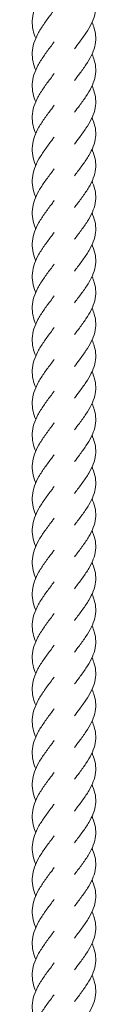
# Model space of a CAD drawing. Units: millimetres. Extents: x -11229 to -5325, y -6981 to 25145.
# Drawn here: x -8285 to -8264, y 5994 to 6304 of the extents above; entities that cross this region are included whole.
import ezdxf

# ---------------------------------------------------------------- set-up
doc = ezdxf.new("R2010")
doc.units = ezdxf.units.MM
doc.header["$MEASUREMENT"] = 0

msp = doc.modelspace()

# ---------------------------------------------------------------- linework, layer by layer
at = {"color": 250, "linetype": 'Continuous', "lineweight": 0}
for points, knots in [([(-8283.37, 6297.82), (-8283.73, 6298.68), (-8284.02, 6299.54), (-8284.42, 6301.38), (-8284.51, 6302.36), (-8284.41, 6304.33), (-8284.23, 6305.32), (-8283.63, 6307.28), (-8283.2, 6308.27), (-8282.16, 6310.23), (-8281.54, 6311.21), (-8280.21, 6313.15), (-8279.49, 6314.12), (-8278.35, 6315.63), (-8277.95, 6316.16), (-8277.54, 6316.7)], [630.338156, 630.338156, 630.338156, 630.338156, 633.513313, 633.513313, 637.149632, 637.149632, 640.792995, 640.792995, 644.434826, 644.434826, 648.067213, 648.067213, 651.686652, 651.686652, 653.707203, 653.707203, 653.707203, 653.707203]), ([(-8265.66, 6312.82), (-8265.37, 6312.18), (-8265.12, 6311.54), (-8264.66, 6309.95), (-8264.5, 6309), (-8264.46, 6307.1), (-8264.57, 6306.14), (-8265.05, 6304.25), (-8265.42, 6303.29), (-8266.36, 6301.39), (-8266.93, 6300.43), (-8268.21, 6298.52), (-8268.91, 6297.55), (-8270.15, 6295.9), (-8270.67, 6295.22), (-8271.18, 6294.53)], [600.940864, 600.940864, 600.940864, 600.940864, 603.360573, 603.360573, 606.984845, 606.984845, 610.598577, 610.598577, 614.211344, 614.211344, 617.833199, 617.833199, 621.469145, 621.469145, 624.037585, 624.037585, 624.037585, 624.037585]), ([(-8283.37, 6287.82), (-8283.73, 6288.68), (-8284.02, 6289.54), (-8284.42, 6291.38), (-8284.51, 6292.37), (-8284.41, 6294.33), (-8284.23, 6295.32), (-8283.63, 6297.29), (-8283.2, 6298.27), (-8282.16, 6300.23), (-8281.54, 6301.21), (-8280.21, 6303.15), (-8279.49, 6304.13), (-8278.35, 6305.63), (-8277.95, 6306.17), (-8277.54, 6306.71)], [617.793422, 617.793422, 617.793422, 617.793422, 620.968579, 620.968579, 624.604899, 624.604899, 628.248262, 628.248262, 631.890093, 631.890093, 635.52248, 635.52248, 639.141918, 639.141918, 641.162469, 641.162469, 641.162469, 641.162469]), ([(-8265.66, 6302.82), (-8265.37, 6302.18), (-8265.12, 6301.54), (-8264.66, 6299.96), (-8264.5, 6299), (-8264.46, 6297.1), (-8264.57, 6296.15), (-8265.05, 6294.25), (-8265.42, 6293.3), (-8266.36, 6291.39), (-8266.93, 6290.43), (-8268.21, 6288.52), (-8268.91, 6287.55), (-8270.15, 6285.9), (-8270.67, 6285.22), (-8271.18, 6284.53)], [613.425376, 613.425376, 613.425376, 613.425376, 615.845085, 615.845085, 619.469356, 619.469356, 623.083089, 623.083089, 626.695855, 626.695855, 630.317711, 630.317711, 633.953656, 633.953656, 636.522097, 636.522097, 636.522097, 636.522097]), ([(-8283.37, 6277.83), (-8283.73, 6278.68), (-8284.02, 6279.54), (-8284.42, 6281.38), (-8284.51, 6282.37), (-8284.41, 6284.33), (-8284.23, 6285.32), (-8283.63, 6287.29), (-8283.2, 6288.28), (-8282.16, 6290.23), (-8281.54, 6291.21), (-8280.21, 6293.16), (-8279.49, 6294.13), (-8278.35, 6295.63), (-8277.95, 6296.17), (-8277.54, 6296.71)], [605.272068, 605.272068, 605.272068, 605.272068, 608.447225, 608.447225, 612.083544, 612.083544, 615.726907, 615.726907, 619.368738, 619.368738, 623.001125, 623.001125, 626.620564, 626.620564, 628.641115, 628.641115, 628.641115, 628.641115]), ([(-8265.66, 6292.82), (-8265.37, 6292.19), (-8265.12, 6291.55), (-8264.66, 6289.96), (-8264.5, 6289), (-8264.46, 6287.1), (-8264.57, 6286.15), (-8265.05, 6284.25), (-8265.42, 6283.3), (-8266.36, 6281.4), (-8266.93, 6280.44), (-8268.21, 6278.52), (-8268.91, 6277.55), (-8270.15, 6275.91), (-8270.67, 6275.22), (-8271.18, 6274.54)], [625.874194, 625.874194, 625.874194, 625.874194, 628.293902, 628.293902, 631.918174, 631.918174, 635.531906, 635.531906, 639.144673, 639.144673, 642.766528, 642.766528, 646.402474, 646.402474, 648.970914, 648.970914, 648.970914, 648.970914]), ([(-8283.37, 6267.83), (-8283.73, 6268.69), (-8284.02, 6269.55), (-8284.42, 6271.39), (-8284.51, 6272.37), (-8284.41, 6274.34), (-8284.23, 6275.33), (-8283.63, 6277.29), (-8283.2, 6278.28), (-8282.16, 6280.24), (-8281.54, 6281.22), (-8280.21, 6283.16), (-8279.49, 6284.13), (-8278.35, 6285.64), (-8277.95, 6286.17), (-8277.54, 6286.71)], [592.751047, 592.751047, 592.751047, 592.751047, 595.926061, 595.926061, 599.56238, 599.56238, 603.205744, 603.205744, 606.847575, 606.847575, 610.479962, 610.479962, 614.0994, 614.0994, 616.119951, 616.119951, 616.119951, 616.119951]), ([(-8265.66, 6282.83), (-8265.37, 6282.19), (-8265.12, 6281.55), (-8264.66, 6279.96), (-8264.5, 6279.01), (-8264.46, 6277.11), (-8264.57, 6276.15), (-8265.05, 6274.26), (-8265.42, 6273.3), (-8266.36, 6271.4), (-8266.93, 6270.44), (-8268.21, 6268.53), (-8268.91, 6267.56), (-8270.15, 6265.91), (-8270.67, 6265.22), (-8271.18, 6264.54)], [638.367943, 638.367943, 638.367943, 638.367943, 640.787651, 640.787651, 644.411923, 644.411923, 648.025655, 648.025655, 651.638422, 651.638422, 655.260277, 655.260277, 658.896223, 658.896223, 661.464663, 661.464663, 661.464663, 661.464663]), ([(-8283.37, 6257.83), (-8283.39, 6257.9), (-8283.42, 6257.96), (-8283.85, 6259.01), (-8284.15, 6259.99), (-8284.48, 6261.95), (-8284.52, 6262.94), (-8284.32, 6264.9), (-8284.09, 6265.89), (-8283.39, 6267.86), (-8282.92, 6268.84), (-8281.82, 6270.8), (-8281.17, 6271.78), (-8279.8, 6273.72), (-8279.07, 6274.69), (-8278.08, 6276.01), (-8277.81, 6276.36), (-8277.54, 6276.72)], [580.201363, 580.201363, 580.201363, 580.201363, 580.443004, 580.443004, 584.069494, 584.069494, 587.707712, 587.707712, 591.351482, 591.351482, 594.992034, 594.992034, 598.622042, 598.622042, 602.239132, 602.239132, 603.572093, 603.572093, 603.572093, 603.572093]), ([(-8265.66, 6272.83), (-8265.59, 6272.67), (-8265.52, 6272.51), (-8265.05, 6271.4), (-8264.76, 6270.44), (-8264.46, 6268.54), (-8264.43, 6267.58), (-8264.66, 6265.69), (-8264.9, 6264.73), (-8265.62, 6262.84), (-8266.1, 6261.88), (-8267.23, 6259.97), (-8267.88, 6259.01), (-8269.26, 6257.08), (-8270, 6256.11), (-8270.88, 6254.94), (-8271.03, 6254.74), (-8271.18, 6254.54)], [650.825145, 650.825145, 650.825145, 650.825145, 651.42604, 651.42604, 655.057488, 655.057488, 658.675568, 658.675568, 662.287446, 662.287446, 665.903702, 665.903702, 669.532432, 669.532432, 673.174895, 673.174895, 673.924969, 673.924969, 673.924969, 673.924969]), ([(-8283.37, 6247.84), (-8283.39, 6247.9), (-8283.42, 6247.97), (-8283.85, 6249.01), (-8284.15, 6249.99), (-8284.48, 6251.95), (-8284.52, 6252.94), (-8284.32, 6254.91), (-8284.09, 6255.9), (-8283.39, 6257.86), (-8282.92, 6258.85), (-8281.82, 6260.8), (-8281.17, 6261.78), (-8279.8, 6263.72), (-8279.07, 6264.69), (-8278.08, 6266.01), (-8277.81, 6266.36), (-8277.54, 6266.72)], [567.696802, 567.696802, 567.696802, 567.696802, 567.938444, 567.938444, 571.564933, 571.564933, 575.203151, 575.203151, 578.846922, 578.846922, 582.487473, 582.487473, 586.117481, 586.117481, 589.734571, 589.734571, 591.067532, 591.067532, 591.067532, 591.067532]), ([(-8265.66, 6262.83), (-8265.59, 6262.67), (-8265.52, 6262.52), (-8265.05, 6261.4), (-8264.76, 6260.45), (-8264.46, 6258.54), (-8264.43, 6257.59), (-8264.66, 6255.69), (-8264.9, 6254.74), (-8265.62, 6252.84), (-8266.1, 6251.88), (-8267.23, 6249.97), (-8267.88, 6249.01), (-8269.26, 6247.09), (-8270, 6246.11), (-8270.88, 6244.94), (-8271.03, 6244.74), (-8271.18, 6244.54)], [663.294908, 663.294908, 663.294908, 663.294908, 663.896027, 663.896027, 667.527475, 667.527475, 671.145555, 671.145555, 674.757433, 674.757433, 678.373689, 678.373689, 682.002419, 682.002419, 685.644881, 685.644881, 686.394955, 686.394955, 686.394955, 686.394955]), ([(-8283.37, 6237.84), (-8283.39, 6237.91), (-8283.42, 6237.97), (-8283.85, 6239.01), (-8284.15, 6240), (-8284.48, 6241.96), (-8284.52, 6242.95), (-8284.32, 6244.91), (-8284.09, 6245.9), (-8283.39, 6247.86), (-8282.92, 6248.85), (-8281.82, 6250.8), (-8281.17, 6251.78), (-8279.8, 6253.72), (-8279.07, 6254.7), (-8278.08, 6256.01), (-8277.81, 6256.37), (-8277.54, 6256.72)], [555.152069, 555.152069, 555.152069, 555.152069, 555.39371, 555.39371, 559.020199, 559.020199, 562.658417, 562.658417, 566.302188, 566.302188, 569.942739, 569.942739, 573.572747, 573.572747, 577.189838, 577.189838, 578.522799, 578.522799, 578.522799, 578.522799]), ([(-8265.66, 6252.84), (-8265.59, 6252.68), (-8265.52, 6252.52), (-8265.05, 6251.41), (-8264.76, 6250.45), (-8264.46, 6248.55), (-8264.43, 6247.59), (-8264.66, 6245.69), (-8264.9, 6244.74), (-8265.62, 6242.84), (-8266.1, 6241.89), (-8267.23, 6239.98), (-8267.88, 6239.01), (-8269.26, 6237.09), (-8270, 6236.12), (-8270.88, 6234.95), (-8271.03, 6234.75), (-8271.18, 6234.55)], [675.77942, 675.77942, 675.77942, 675.77942, 676.380539, 676.380539, 680.011986, 680.011986, 683.630067, 683.630067, 687.241944, 687.241944, 690.858201, 690.858201, 694.48693, 694.48693, 698.129393, 698.129393, 698.879467, 698.879467, 698.879467, 698.879467]), ([(-8283.37, 6227.84), (-8283.39, 6227.91), (-8283.42, 6227.97), (-8283.85, 6229.02), (-8284.15, 6230), (-8284.48, 6231.96), (-8284.52, 6232.95), (-8284.32, 6234.91), (-8284.09, 6235.9), (-8283.39, 6237.87), (-8282.92, 6238.85), (-8281.82, 6240.81), (-8281.17, 6241.79), (-8279.8, 6243.73), (-8279.07, 6244.7), (-8278.08, 6246.01), (-8277.81, 6246.37), (-8277.54, 6246.72)], [542.630714, 542.630714, 542.630714, 542.630714, 542.872356, 542.872356, 546.498845, 546.498845, 550.137063, 550.137063, 553.780834, 553.780834, 557.421385, 557.421385, 561.051393, 561.051393, 564.668483, 564.668483, 566.001444, 566.001444, 566.001444, 566.001444]), ([(-8265.66, 6242.84), (-8265.59, 6242.68), (-8265.52, 6242.52), (-8265.05, 6241.41), (-8264.76, 6240.45), (-8264.46, 6238.55), (-8264.43, 6237.59), (-8264.66, 6235.7), (-8264.9, 6234.74), (-8265.62, 6232.84), (-8266.1, 6231.89), (-8267.23, 6229.98), (-8267.88, 6229.02), (-8269.26, 6227.09), (-8270, 6226.12), (-8270.88, 6224.95), (-8271.03, 6224.75), (-8271.18, 6224.55)], [688.228237, 688.228237, 688.228237, 688.228237, 688.829356, 688.829356, 692.460804, 692.460804, 696.078884, 696.078884, 699.690762, 699.690762, 703.307018, 703.307018, 706.935748, 706.935748, 710.57821, 710.57821, 711.328284, 711.328284, 711.328284, 711.328284]), ([(-8283.37, 6217.85), (-8283.39, 6217.91), (-8283.42, 6217.98), (-8283.85, 6219.02), (-8284.15, 6220), (-8284.48, 6221.96), (-8284.52, 6222.95), (-8284.32, 6224.92), (-8284.09, 6225.91), (-8283.39, 6227.87), (-8282.92, 6228.86), (-8281.82, 6230.81), (-8281.17, 6231.79), (-8279.8, 6233.73), (-8279.07, 6234.7), (-8278.08, 6236.02), (-8277.81, 6236.37), (-8277.54, 6236.73)], [530.109407, 530.109407, 530.109407, 530.109407, 530.351192, 530.351192, 533.977681, 533.977681, 537.615899, 537.615899, 541.25967, 541.25967, 544.900221, 544.900221, 548.530229, 548.530229, 552.147319, 552.147319, 553.48028, 553.48028, 553.48028, 553.48028]), ([(-8265.66, 6232.84), (-8265.59, 6232.68), (-8265.52, 6232.53), (-8265.05, 6231.41), (-8264.76, 6230.45), (-8264.46, 6228.55), (-8264.43, 6227.6), (-8264.66, 6225.7), (-8264.9, 6224.75), (-8265.62, 6222.85), (-8266.1, 6221.89), (-8267.23, 6219.98), (-8267.88, 6219.02), (-8269.26, 6217.1), (-8270, 6216.12), (-8270.88, 6214.95), (-8271.03, 6214.75), (-8271.18, 6214.55)], [700.721986, 700.721986, 700.721986, 700.721986, 701.323105, 701.323105, 704.954553, 704.954553, 708.572633, 708.572633, 712.184511, 712.184511, 715.800767, 715.800767, 719.429497, 719.429497, 723.07196, 723.07196, 723.822034, 723.822034, 723.822034, 723.822034]), ([(-8283.37, 6207.85), (-8283.73, 6208.71), (-8284.02, 6209.57), (-8284.42, 6211.4), (-8284.51, 6212.39), (-8284.41, 6214.36), (-8284.23, 6215.35), (-8283.63, 6217.31), (-8283.2, 6218.3), (-8282.16, 6220.25), (-8281.54, 6221.24), (-8280.21, 6223.18), (-8279.49, 6224.15), (-8278.35, 6225.65), (-8277.95, 6226.19), (-8277.54, 6226.73)], [517.563065, 517.563065, 517.563065, 517.563065, 520.738222, 520.738222, 524.374541, 524.374541, 528.017905, 528.017905, 531.659735, 531.659735, 535.292123, 535.292123, 538.911561, 538.911561, 540.932113, 540.932113, 540.932113, 540.932113]), ([(-8265.66, 6222.84), (-8265.37, 6222.21), (-8265.12, 6221.57), (-8264.66, 6219.98), (-8264.5, 6219.03), (-8264.46, 6217.13), (-8264.57, 6216.17), (-8265.05, 6214.28), (-8265.42, 6213.32), (-8266.36, 6211.42), (-8266.93, 6210.46), (-8268.21, 6208.54), (-8268.91, 6207.58), (-8270.15, 6205.93), (-8270.67, 6205.24), (-8271.18, 6204.56)], [713.183377, 713.183377, 713.183377, 713.183377, 715.603309, 715.603309, 719.22758, 719.22758, 722.841312, 722.841312, 726.454079, 726.454079, 730.075935, 730.075935, 733.71188, 733.71188, 736.28032, 736.28032, 736.28032, 736.28032]), ([(-8283.37, 6197.85), (-8283.73, 6198.71), (-8284.02, 6199.57), (-8284.42, 6201.41), (-8284.51, 6202.39), (-8284.41, 6204.36), (-8284.23, 6205.35), (-8283.63, 6207.31), (-8283.2, 6208.3), (-8282.16, 6210.26), (-8281.54, 6211.24), (-8280.21, 6213.18), (-8279.49, 6214.16), (-8278.35, 6215.66), (-8277.95, 6216.2), (-8277.54, 6216.73)], [505.058504, 505.058504, 505.058504, 505.058504, 508.233662, 508.233662, 511.869981, 511.869981, 515.513344, 515.513344, 519.155175, 519.155175, 522.787562, 522.787562, 526.407, 526.407, 528.427552, 528.427552, 528.427552, 528.427552]), ([(-8265.66, 6212.85), (-8265.37, 6212.21), (-8265.12, 6211.57), (-8264.66, 6209.99), (-8264.5, 6209.03), (-8264.46, 6207.13), (-8264.57, 6206.18), (-8265.05, 6204.28), (-8265.42, 6203.32), (-8266.36, 6201.42), (-8266.93, 6200.46), (-8268.21, 6198.55), (-8268.91, 6197.58), (-8270.15, 6195.93), (-8270.67, 6195.25), (-8271.18, 6194.56)], [725.653586, 725.653586, 725.653586, 725.653586, 728.073295, 728.073295, 731.697567, 731.697567, 735.311299, 735.311299, 738.924066, 738.924066, 742.545921, 742.545921, 746.181867, 746.181867, 748.750307, 748.750307, 748.750307, 748.750307]), ([(-8283.37, 6187.86), (-8283.73, 6188.71), (-8284.02, 6189.57), (-8284.42, 6191.41), (-8284.51, 6192.4), (-8284.41, 6194.36), (-8284.23, 6195.35), (-8283.63, 6197.32), (-8283.2, 6198.3), (-8282.16, 6200.26), (-8281.54, 6201.24), (-8280.21, 6203.19), (-8279.49, 6204.16), (-8278.35, 6205.66), (-8277.95, 6206.2), (-8277.54, 6206.74)], [492.513771, 492.513771, 492.513771, 492.513771, 495.688927, 495.688927, 499.325247, 499.325247, 502.96861, 502.96861, 506.610441, 506.610441, 510.242828, 510.242828, 513.862266, 513.862266, 515.882818, 515.882818, 515.882818, 515.882818]), ([(-8265.66, 6202.85), (-8265.37, 6202.21), (-8265.12, 6201.58), (-8264.66, 6199.99), (-8264.5, 6199.03), (-8264.46, 6197.13), (-8264.57, 6196.18), (-8265.05, 6194.28), (-8265.42, 6193.33), (-8266.36, 6191.43), (-8266.93, 6190.47), (-8268.21, 6188.55), (-8268.91, 6187.58), (-8270.15, 6185.94), (-8270.67, 6185.25), (-8271.18, 6184.56)], [738.138098, 738.138098, 738.138098, 738.138098, 740.557807, 740.557807, 744.182078, 744.182078, 747.795811, 747.795811, 751.408577, 751.408577, 755.030433, 755.030433, 758.666378, 758.666378, 761.234819, 761.234819, 761.234819, 761.234819]), ([(-8283.37, 6177.86), (-8283.73, 6178.72), (-8284.02, 6179.58), (-8284.42, 6181.41), (-8284.51, 6182.4), (-8284.41, 6184.37), (-8284.23, 6185.36), (-8283.63, 6187.32), (-8283.2, 6188.31), (-8282.16, 6190.26), (-8281.54, 6191.25), (-8280.21, 6193.19), (-8279.49, 6194.16), (-8278.35, 6195.66), (-8277.95, 6196.2), (-8277.54, 6196.74)], [479.992416, 479.992416, 479.992416, 479.992416, 483.167573, 483.167573, 486.803893, 486.803893, 490.447256, 490.447256, 494.089087, 494.089087, 497.721474, 497.721474, 501.340912, 501.340912, 503.361464, 503.361464, 503.361464, 503.361464]), ([(-8265.66, 6192.85), (-8265.37, 6192.22), (-8265.12, 6191.58), (-8264.66, 6189.99), (-8264.5, 6189.03), (-8264.46, 6187.14), (-8264.57, 6186.18), (-8265.05, 6184.29), (-8265.42, 6183.33), (-8266.36, 6181.43), (-8266.93, 6180.47), (-8268.21, 6178.55), (-8268.91, 6177.59), (-8270.15, 6175.94), (-8270.67, 6175.25), (-8271.18, 6174.57)], [750.586916, 750.586916, 750.586916, 750.586916, 753.006624, 753.006624, 756.630896, 756.630896, 760.244628, 760.244628, 763.857395, 763.857395, 767.47925, 767.47925, 771.115196, 771.115196, 773.683636, 773.683636, 773.683636, 773.683636]), ([(-8283.37, 6167.86), (-8283.73, 6168.72), (-8284.02, 6169.58), (-8284.42, 6171.42), (-8284.51, 6172.4), (-8284.41, 6174.37), (-8284.23, 6175.36), (-8283.63, 6177.32), (-8283.2, 6178.31), (-8282.16, 6180.27), (-8281.54, 6181.25), (-8280.21, 6183.19), (-8279.49, 6184.16), (-8278.35, 6185.67), (-8277.95, 6186.21), (-8277.54, 6186.74)], [467.471396, 467.471396, 467.471396, 467.471396, 470.646409, 470.646409, 474.282728, 474.282728, 477.926092, 477.926092, 481.567923, 481.567923, 485.20031, 485.20031, 488.819748, 488.819748, 490.8403, 490.8403, 490.8403, 490.8403]), ([(-8265.66, 6182.86), (-8265.37, 6182.22), (-8265.12, 6181.58), (-8264.66, 6179.99), (-8264.5, 6179.04), (-8264.46, 6177.14), (-8264.57, 6176.19), (-8265.05, 6174.29), (-8265.42, 6173.33), (-8266.36, 6171.43), (-8266.93, 6170.47), (-8268.21, 6168.56), (-8268.91, 6167.59), (-8270.15, 6165.94), (-8270.67, 6165.26), (-8271.18, 6164.57)], [763.080665, 763.080665, 763.080665, 763.080665, 765.500373, 765.500373, 769.124645, 769.124645, 772.738377, 772.738377, 776.351144, 776.351144, 779.972999, 779.972999, 783.608945, 783.608945, 786.177385, 786.177385, 786.177385, 786.177385]), ([(-8283.37, 6157.86), (-8283.39, 6157.93), (-8283.42, 6158), (-8283.85, 6159.04), (-8284.15, 6160.02), (-8284.48, 6161.98), (-8284.52, 6162.97), (-8284.32, 6164.94), (-8284.09, 6165.92), (-8283.39, 6167.89), (-8282.92, 6168.87), (-8281.82, 6170.83), (-8281.17, 6171.81), (-8279.8, 6173.75), (-8279.07, 6174.72), (-8278.08, 6176.04), (-8277.81, 6176.39), (-8277.54, 6176.75)], [454.921712, 454.921712, 454.921712, 454.921712, 455.163353, 455.163353, 458.789843, 458.789843, 462.42806, 462.42806, 466.071831, 466.071831, 469.712383, 469.712383, 473.342391, 473.342391, 476.959481, 476.959481, 478.292442, 478.292442, 478.292442, 478.292442]), ([(-8265.66, 6172.86), (-8265.59, 6172.7), (-8265.52, 6172.54), (-8265.05, 6171.43), (-8264.76, 6170.47), (-8264.46, 6168.57), (-8264.43, 6167.62), (-8264.66, 6165.72), (-8264.9, 6164.77), (-8265.62, 6162.87), (-8266.1, 6161.91), (-8267.23, 6160), (-8267.88, 6159.04), (-8269.26, 6157.11), (-8270, 6156.14), (-8270.88, 6154.97), (-8271.03, 6154.77), (-8271.18, 6154.57)], [775.537867, 775.537867, 775.537867, 775.537867, 776.138762, 776.138762, 779.77021, 779.77021, 783.38829, 783.38829, 787.000168, 787.000168, 790.616424, 790.616424, 794.245154, 794.245154, 797.887617, 797.887617, 798.637691, 798.637691, 798.637691, 798.637691]), ([(-8283.37, 6147.87), (-8283.39, 6147.93), (-8283.42, 6148), (-8283.85, 6149.04), (-8284.15, 6150.02), (-8284.48, 6151.98), (-8284.52, 6152.97), (-8284.32, 6154.94), (-8284.09, 6155.93), (-8283.39, 6157.89), (-8282.92, 6158.88), (-8281.82, 6160.83), (-8281.17, 6161.81), (-8279.8, 6163.75), (-8279.07, 6164.72), (-8278.08, 6166.04), (-8277.81, 6166.39), (-8277.54, 6166.75)], [442.417151, 442.417151, 442.417151, 442.417151, 442.658792, 442.658792, 446.285281, 446.285281, 449.923499, 449.923499, 453.56727, 453.56727, 457.207822, 457.207822, 460.83783, 460.83783, 464.45492, 464.45492, 465.787881, 465.787881, 465.787881, 465.787881]), ([(-8265.66, 6162.86), (-8265.59, 6162.71), (-8265.52, 6162.55), (-8265.05, 6161.44), (-8264.76, 6160.48), (-8264.46, 6158.57), (-8264.43, 6157.62), (-8264.66, 6155.72), (-8264.9, 6154.77), (-8265.62, 6152.87), (-8266.1, 6151.91), (-8267.23, 6150), (-8267.88, 6149.04), (-8269.26, 6147.12), (-8270, 6146.15), (-8270.88, 6144.98), (-8271.03, 6144.78), (-8271.18, 6144.58)], [788.00763, 788.00763, 788.00763, 788.00763, 788.608749, 788.608749, 792.240197, 792.240197, 795.858277, 795.858277, 799.470155, 799.470155, 803.086411, 803.086411, 806.715141, 806.715141, 810.357603, 810.357603, 811.107677, 811.107677, 811.107677, 811.107677]), ([(-8283.37, 6137.87), (-8283.39, 6137.94), (-8283.42, 6138), (-8283.85, 6139.04), (-8284.15, 6140.03), (-8284.48, 6141.99), (-8284.52, 6142.98), (-8284.32, 6144.94), (-8284.09, 6145.93), (-8283.39, 6147.89), (-8282.92, 6148.88), (-8281.82, 6150.84), (-8281.17, 6151.82), (-8279.8, 6153.76), (-8279.07, 6154.73), (-8278.08, 6156.04), (-8277.81, 6156.4), (-8277.54, 6156.75)], [429.872417, 429.872417, 429.872417, 429.872417, 430.114059, 430.114059, 433.740548, 433.740548, 437.378766, 437.378766, 441.022537, 441.022537, 444.663088, 444.663088, 448.293096, 448.293096, 451.910187, 451.910187, 453.243147, 453.243147, 453.243147, 453.243147]), ([(-8265.66, 6152.87), (-8265.59, 6152.71), (-8265.52, 6152.55), (-8265.05, 6151.44), (-8264.76, 6150.48), (-8264.46, 6148.58), (-8264.43, 6147.62), (-8264.66, 6145.73), (-8264.9, 6144.77), (-8265.62, 6142.87), (-8266.1, 6141.92), (-8267.23, 6140.01), (-8267.88, 6139.04), (-8269.26, 6137.12), (-8270, 6136.15), (-8270.88, 6134.98), (-8271.03, 6134.78), (-8271.18, 6134.58)], [800.492142, 800.492142, 800.492142, 800.492142, 801.093261, 801.093261, 804.724708, 804.724708, 808.342789, 808.342789, 811.954666, 811.954666, 815.570923, 815.570923, 819.199652, 819.199652, 822.842115, 822.842115, 823.592189, 823.592189, 823.592189, 823.592189]), ([(-8283.37, 6127.87), (-8283.39, 6127.94), (-8283.42, 6128), (-8283.85, 6129.05), (-8284.15, 6130.03), (-8284.48, 6131.99), (-8284.52, 6132.98), (-8284.32, 6134.94), (-8284.09, 6135.93), (-8283.39, 6137.9), (-8282.92, 6138.88), (-8281.82, 6140.84), (-8281.17, 6141.82), (-8279.8, 6143.76), (-8279.07, 6144.73), (-8278.08, 6146.05), (-8277.81, 6146.4), (-8277.54, 6146.76)], [417.351063, 417.351063, 417.351063, 417.351063, 417.592704, 417.592704, 421.219193, 421.219193, 424.857411, 424.857411, 428.501182, 428.501182, 432.141734, 432.141734, 435.771742, 435.771742, 439.388832, 439.388832, 440.721793, 440.721793, 440.721793, 440.721793]), ([(-8265.66, 6142.87), (-8265.59, 6142.71), (-8265.52, 6142.55), (-8265.05, 6141.44), (-8264.76, 6140.48), (-8264.46, 6138.58), (-8264.43, 6137.63), (-8264.66, 6135.73), (-8264.9, 6134.77), (-8265.62, 6132.88), (-8266.1, 6131.92), (-8267.23, 6130.01), (-8267.88, 6129.05), (-8269.26, 6127.12), (-8270, 6126.15), (-8270.88, 6124.98), (-8271.03, 6124.78), (-8271.18, 6124.58)], [812.940959, 812.940959, 812.940959, 812.940959, 813.542078, 813.542078, 817.173526, 817.173526, 820.791606, 820.791606, 824.403484, 824.403484, 828.01974, 828.01974, 831.64847, 831.64847, 835.290932, 835.290932, 836.041006, 836.041006, 836.041006, 836.041006]), ([(-8283.37, 6117.88), (-8283.39, 6117.94), (-8283.42, 6118.01), (-8283.85, 6119.05), (-8284.15, 6120.03), (-8284.48, 6121.99), (-8284.52, 6122.98), (-8284.32, 6124.95), (-8284.09, 6125.94), (-8283.39, 6127.9), (-8282.92, 6128.89), (-8281.82, 6130.84), (-8281.17, 6131.82), (-8279.8, 6133.76), (-8279.07, 6134.73), (-8278.08, 6136.05), (-8277.81, 6136.4), (-8277.54, 6136.76)], [404.829756, 404.829756, 404.829756, 404.829756, 405.071541, 405.071541, 408.69803, 408.69803, 412.336248, 412.336248, 415.980019, 415.980019, 419.62057, 419.62057, 423.250578, 423.250578, 426.867668, 426.867668, 428.200629, 428.200629, 428.200629, 428.200629]), ([(-8265.66, 6132.87), (-8265.59, 6132.71), (-8265.52, 6132.56), (-8265.05, 6131.44), (-8264.76, 6130.49), (-8264.46, 6128.58), (-8264.43, 6127.63), (-8264.66, 6125.73), (-8264.9, 6124.78), (-8265.62, 6122.88), (-8266.1, 6121.92), (-8267.23, 6120.01), (-8267.88, 6119.05), (-8269.26, 6117.13), (-8270, 6116.15), (-8270.88, 6114.99), (-8271.03, 6114.78), (-8271.18, 6114.58)], [825.434708, 825.434708, 825.434708, 825.434708, 826.035827, 826.035827, 829.667275, 829.667275, 833.285355, 833.285355, 836.897233, 836.897233, 840.513489, 840.513489, 844.142219, 844.142219, 847.784682, 847.784682, 848.534755, 848.534755, 848.534755, 848.534755]), ([(-8283.37, 6107.88), (-8283.73, 6108.74), (-8284.02, 6109.6), (-8284.42, 6111.44), (-8284.51, 6112.42), (-8284.41, 6114.39), (-8284.23, 6115.38), (-8283.63, 6117.34), (-8283.2, 6118.33), (-8282.16, 6120.29), (-8281.54, 6121.27), (-8280.21, 6123.21), (-8279.49, 6124.18), (-8278.35, 6125.69), (-8277.95, 6126.22), (-8277.54, 6126.76)], [392.283414, 392.283414, 392.283414, 392.283414, 395.458595, 395.458595, 399.094915, 399.094915, 402.738278, 402.738278, 406.380109, 406.380109, 410.012496, 410.012496, 413.631934, 413.631934, 415.652461, 415.652461, 415.652461, 415.652461]), ([(-8265.66, 6122.88), (-8265.37, 6122.24), (-8265.12, 6121.6), (-8264.66, 6120.01), (-8264.5, 6119.06), (-8264.46, 6117.16), (-8264.57, 6116.2), (-8265.05, 6114.31), (-8265.42, 6113.35), (-8266.36, 6111.45), (-8266.93, 6110.49), (-8268.21, 6108.57), (-8268.91, 6107.61), (-8270.15, 6105.96), (-8270.67, 6105.27), (-8271.18, 6104.59)], [837.896099, 837.896099, 837.896099, 837.896099, 840.316031, 840.316031, 843.940302, 843.940302, 847.554034, 847.554034, 851.166801, 851.166801, 854.788657, 854.788657, 858.424602, 858.424602, 860.993042, 860.993042, 860.993042, 860.993042]), ([(-8283.37, 6097.88), (-8283.73, 6098.74), (-8284.02, 6099.6), (-8284.42, 6101.44), (-8284.51, 6102.43), (-8284.41, 6104.39), (-8284.23, 6105.38), (-8283.63, 6107.34), (-8283.2, 6108.33), (-8282.16, 6110.29), (-8281.54, 6111.27), (-8280.21, 6113.21), (-8279.49, 6114.19), (-8278.35, 6115.69), (-8277.95, 6116.23), (-8277.54, 6116.76)], [379.778853, 379.778853, 379.778853, 379.778853, 382.954009, 382.954009, 386.590328, 386.590328, 390.233691, 390.233691, 393.875522, 393.875522, 397.507909, 397.507909, 401.127348, 401.127348, 403.1479, 403.1479, 403.1479, 403.1479]), ([(-8265.66, 6112.88), (-8265.37, 6112.24), (-8265.12, 6111.6), (-8264.66, 6110.02), (-8264.5, 6109.06), (-8264.46, 6107.16), (-8264.57, 6106.21), (-8265.05, 6104.31), (-8265.42, 6103.36), (-8266.36, 6101.45), (-8266.93, 6100.49), (-8268.21, 6098.58), (-8268.91, 6097.61), (-8270.15, 6095.96), (-8270.67, 6095.28), (-8271.18, 6094.59)], [850.366308, 850.366308, 850.366308, 850.366308, 852.786017, 852.786017, 856.410289, 856.410289, 860.024021, 860.024021, 863.636788, 863.636788, 867.258643, 867.258643, 870.894589, 870.894589, 873.463029, 873.463029, 873.463029, 873.463029]), ([(-8283.37, 6087.89), (-8283.73, 6088.74), (-8284.02, 6089.6), (-8284.42, 6091.44), (-8284.51, 6092.43), (-8284.41, 6094.39), (-8284.23, 6095.38), (-8283.63, 6097.35), (-8283.2, 6098.34), (-8282.16, 6100.29), (-8281.54, 6101.27), (-8280.21, 6103.22), (-8279.49, 6104.19), (-8278.35, 6105.69), (-8277.95, 6106.23), (-8277.54, 6106.77)], [367.23412, 367.23412, 367.23412, 367.23412, 370.409307, 370.409307, 374.045627, 374.045627, 377.68899, 377.68899, 381.330821, 381.330821, 384.963208, 384.963208, 388.582646, 388.582646, 390.603167, 390.603167, 390.603167, 390.603167]), ([(-8265.66, 6102.88), (-8265.37, 6102.24), (-8265.12, 6101.61), (-8264.66, 6100.02), (-8264.5, 6099.06), (-8264.46, 6097.16), (-8264.57, 6096.21), (-8265.05, 6094.31), (-8265.42, 6093.36), (-8266.36, 6091.46), (-8266.93, 6090.5), (-8268.21, 6088.58), (-8268.91, 6087.61), (-8270.15, 6085.97), (-8270.67, 6085.28), (-8271.18, 6084.59)], [862.85082, 862.85082, 862.85082, 862.85082, 865.270529, 865.270529, 868.8948, 868.8948, 872.508533, 872.508533, 876.121299, 876.121299, 879.743155, 879.743155, 883.3791, 883.3791, 885.947541, 885.947541, 885.947541, 885.947541]), ([(-8283.37, 6077.89), (-8283.73, 6078.75), (-8284.02, 6079.61), (-8284.42, 6081.44), (-8284.51, 6082.43), (-8284.41, 6084.4), (-8284.23, 6085.39), (-8283.63, 6087.35), (-8283.2, 6088.34), (-8282.16, 6090.3), (-8281.54, 6091.28), (-8280.21, 6093.22), (-8279.49, 6094.19), (-8278.35, 6095.69), (-8277.95, 6096.23), (-8277.54, 6096.77)], [354.712765, 354.712765, 354.712765, 354.712765, 357.887925, 357.887925, 361.524244, 361.524244, 365.167607, 365.167607, 368.809438, 368.809438, 372.441825, 372.441825, 376.061263, 376.061263, 378.081812, 378.081812, 378.081812, 378.081812]), ([(-8265.66, 6092.89), (-8265.37, 6092.25), (-8265.12, 6091.61), (-8264.66, 6090.02), (-8264.5, 6089.07), (-8264.46, 6087.17), (-8264.57, 6086.21), (-8265.05, 6084.32), (-8265.42, 6083.36), (-8266.36, 6081.46), (-8266.93, 6080.5), (-8268.21, 6078.58), (-8268.91, 6077.62), (-8270.15, 6075.97), (-8270.67, 6075.28), (-8271.18, 6074.6)], [875.299638, 875.299638, 875.299638, 875.299638, 877.719346, 877.719346, 881.343618, 881.343618, 884.95735, 884.95735, 888.570117, 888.570117, 892.191972, 892.191972, 895.827918, 895.827918, 898.396358, 898.396358, 898.396358, 898.396358]), ([(-8283.37, 6067.89), (-8283.73, 6068.75), (-8284.02, 6069.61), (-8284.42, 6071.45), (-8284.51, 6072.44), (-8284.41, 6074.4), (-8284.23, 6075.39), (-8283.63, 6077.35), (-8283.2, 6078.34), (-8282.16, 6080.3), (-8281.54, 6081.28), (-8280.21, 6083.22), (-8279.49, 6084.2), (-8278.35, 6085.7), (-8277.95, 6086.24), (-8277.54, 6086.77)], [342.191745, 342.191745, 342.191745, 342.191745, 345.366797, 345.366797, 349.003116, 349.003116, 352.64648, 352.64648, 356.28831, 356.28831, 359.920697, 359.920697, 363.540135, 363.540135, 365.560649, 365.560649, 365.560649, 365.560649]), ([(-8265.66, 6082.89), (-8265.37, 6082.25), (-8265.12, 6081.61), (-8264.66, 6080.03), (-8264.5, 6079.07), (-8264.46, 6077.17), (-8264.57, 6076.22), (-8265.05, 6074.32), (-8265.42, 6073.37), (-8266.36, 6071.46), (-8266.93, 6070.5), (-8268.21, 6068.59), (-8268.91, 6067.62), (-8270.15, 6065.97), (-8270.67, 6065.29), (-8271.18, 6064.6)], [887.793387, 887.793387, 887.793387, 887.793387, 890.213095, 890.213095, 893.837367, 893.837367, 897.451099, 897.451099, 901.063866, 901.063866, 904.685721, 904.685721, 908.321667, 908.321667, 910.890107, 910.890107, 910.890107, 910.890107]), ([(-8283.37, 6057.9), (-8283.39, 6057.96), (-8283.42, 6058.03), (-8283.85, 6059.07), (-8284.15, 6060.05), (-8284.48, 6062.01), (-8284.52, 6063), (-8284.32, 6064.97), (-8284.09, 6065.96), (-8283.39, 6067.92), (-8282.92, 6068.91), (-8281.82, 6070.86), (-8281.17, 6071.84), (-8279.8, 6073.78), (-8279.07, 6074.75), (-8278.08, 6076.07), (-8277.81, 6076.42), (-8277.54, 6076.78)], [329.64206, 329.64206, 329.64206, 329.64206, 329.883694, 329.883694, 333.510183, 333.510183, 337.148401, 337.148401, 340.792172, 340.792172, 344.432723, 344.432723, 348.062731, 348.062731, 351.679822, 351.679822, 353.01279, 353.01279, 353.01279, 353.01279]), ([(-8265.66, 6072.89), (-8265.59, 6072.73), (-8265.52, 6072.58), (-8265.05, 6071.46), (-8264.76, 6070.5), (-8264.46, 6068.6), (-8264.43, 6067.65), (-8264.66, 6065.75), (-8264.9, 6064.8), (-8265.62, 6062.9), (-8266.1, 6061.94), (-8267.23, 6060.03), (-8267.88, 6059.07), (-8269.26, 6057.15), (-8270, 6056.17), (-8270.88, 6055), (-8271.03, 6054.8), (-8271.18, 6054.6)], [900.250589, 900.250589, 900.250589, 900.250589, 900.851484, 900.851484, 904.482932, 904.482932, 908.101012, 908.101012, 911.71289, 911.71289, 915.329146, 915.329146, 918.957876, 918.957876, 922.600339, 922.600339, 923.350413, 923.350413, 923.350413, 923.350413]), ([(-8283.37, 6047.9), (-8283.39, 6047.96), (-8283.42, 6048.03), (-8283.85, 6049.07), (-8284.15, 6050.06), (-8284.48, 6052.02), (-8284.52, 6053), (-8284.32, 6054.97), (-8284.09, 6055.96), (-8283.39, 6057.92), (-8282.92, 6058.91), (-8281.82, 6060.86), (-8281.17, 6061.84), (-8279.8, 6063.78), (-8279.07, 6064.75), (-8278.08, 6066.07), (-8277.81, 6066.43), (-8277.54, 6066.78)], [317.137499, 317.137499, 317.137499, 317.137499, 317.379142, 317.379142, 321.005631, 321.005631, 324.643849, 324.643849, 328.28762, 328.28762, 331.928171, 331.928171, 335.558179, 335.558179, 339.175269, 339.175269, 340.508229, 340.508229, 340.508229, 340.508229]), ([(-8265.66, 6062.89), (-8265.59, 6062.74), (-8265.52, 6062.58), (-8265.05, 6061.47), (-8264.76, 6060.51), (-8264.46, 6058.61), (-8264.43, 6057.65), (-8264.66, 6055.75), (-8264.9, 6054.8), (-8265.62, 6052.9), (-8266.1, 6051.94), (-8267.23, 6050.04), (-8267.88, 6049.07), (-8269.26, 6047.15), (-8270, 6046.18), (-8270.88, 6045.01), (-8271.03, 6044.81), (-8271.18, 6044.61)], [912.720352, 912.720352, 912.720352, 912.720352, 913.321471, 913.321471, 916.952919, 916.952919, 920.570999, 920.570999, 924.182877, 924.182877, 927.799133, 927.799133, 931.427863, 931.427863, 935.070325, 935.070325, 935.820399, 935.820399, 935.820399, 935.820399]), ([(-8283.37, 6037.9), (-8283.39, 6037.97), (-8283.42, 6038.03), (-8283.85, 6039.07), (-8284.15, 6040.06), (-8284.48, 6042.02), (-8284.52, 6043.01), (-8284.32, 6044.97), (-8284.09, 6045.96), (-8283.39, 6047.93), (-8282.92, 6048.91), (-8281.82, 6050.87), (-8281.17, 6051.85), (-8279.8, 6053.79), (-8279.07, 6054.76), (-8278.08, 6056.07), (-8277.81, 6056.43), (-8277.54, 6056.78)], [304.592766, 304.592766, 304.592766, 304.592766, 304.834398, 304.834398, 308.460887, 308.460887, 312.099105, 312.099105, 315.742876, 315.742876, 319.383427, 319.383427, 323.013435, 323.013435, 326.630525, 326.630525, 327.963496, 327.963496, 327.963496, 327.963496]), ([(-8265.66, 6052.9), (-8265.59, 6052.74), (-8265.52, 6052.58), (-8265.05, 6051.47), (-8264.76, 6050.51), (-8264.46, 6048.61), (-8264.43, 6047.65), (-8264.66, 6045.76), (-8264.9, 6044.8), (-8265.62, 6042.9), (-8266.1, 6041.95), (-8267.23, 6040.04), (-8267.88, 6039.08), (-8269.26, 6037.15), (-8270, 6036.18), (-8270.88, 6035.01), (-8271.03, 6034.81), (-8271.18, 6034.61)], [925.204864, 925.204864, 925.204864, 925.204864, 925.805983, 925.805983, 929.43743, 929.43743, 933.055511, 933.055511, 936.667388, 936.667388, 940.283645, 940.283645, 943.912374, 943.912374, 947.554837, 947.554837, 948.304911, 948.304911, 948.304911, 948.304911]), ([(-8283.37, 6027.91), (-8283.39, 6027.97), (-8283.42, 6028.04), (-8283.85, 6029.08), (-8284.15, 6030.06), (-8284.48, 6032.02), (-8284.52, 6033.01), (-8284.32, 6034.98), (-8284.09, 6035.96), (-8283.39, 6037.93), (-8282.92, 6038.92), (-8281.82, 6040.87), (-8281.17, 6041.85), (-8279.8, 6043.79), (-8279.07, 6044.76), (-8278.08, 6046.08), (-8277.81, 6046.43), (-8277.54, 6046.79)], [292.071411, 292.071411, 292.071411, 292.071411, 292.313052, 292.313052, 295.939541, 295.939541, 299.577759, 299.577759, 303.22153, 303.22153, 306.862082, 306.862082, 310.492089, 310.492089, 314.10918, 314.10918, 315.442141, 315.442141, 315.442141, 315.442141]), ([(-8265.66, 6042.9), (-8265.59, 6042.74), (-8265.52, 6042.58), (-8265.05, 6041.47), (-8264.76, 6040.51), (-8264.46, 6038.61), (-8264.43, 6037.66), (-8264.66, 6035.76), (-8264.9, 6034.81), (-8265.62, 6032.91), (-8266.1, 6031.95), (-8267.23, 6030.04), (-8267.88, 6029.08), (-8269.26, 6027.16), (-8270, 6026.18), (-8270.88, 6025.01), (-8271.03, 6024.81), (-8271.18, 6024.61)], [937.653681, 937.653681, 937.653681, 937.653681, 938.2548, 938.2548, 941.886248, 941.886248, 945.504328, 945.504328, 949.116206, 949.116206, 952.732462, 952.732462, 956.361192, 956.361192, 960.003654, 960.003654, 960.753728, 960.753728, 960.753728, 960.753728]), ([(-8283.37, 6017.91), (-8283.39, 6017.97), (-8283.42, 6018.04), (-8283.85, 6019.08), (-8284.15, 6020.06), (-8284.48, 6022.03), (-8284.52, 6023.01), (-8284.32, 6024.98), (-8284.09, 6025.97), (-8283.39, 6027.93), (-8282.92, 6028.92), (-8281.82, 6030.87), (-8281.17, 6031.85), (-8279.8, 6033.79), (-8279.07, 6034.76), (-8278.08, 6036.08), (-8277.81, 6036.44), (-8277.54, 6036.79)], [279.550105, 279.550105, 279.550105, 279.550105, 279.791877, 279.791877, 283.418366, 283.418366, 287.056584, 287.056584, 290.700355, 290.700355, 294.340906, 294.340906, 297.970914, 297.970914, 301.588004, 301.588004, 302.920978, 302.920978, 302.920978, 302.920978]), ([(-8265.66, 6032.9), (-8265.59, 6032.75), (-8265.52, 6032.59), (-8265.05, 6031.48), (-8264.76, 6030.52), (-8264.46, 6028.61), (-8264.43, 6027.66), (-8264.66, 6025.76), (-8264.9, 6024.81), (-8265.62, 6022.91), (-8266.1, 6021.95), (-8267.23, 6020.05), (-8267.88, 6019.08), (-8269.26, 6017.16), (-8270, 6016.19), (-8270.88, 6015.02), (-8271.03, 6014.82), (-8271.18, 6014.62)], [950.14743, 950.14743, 950.14743, 950.14743, 950.748549, 950.748549, 954.379997, 954.379997, 957.998077, 957.998077, 961.609955, 961.609955, 965.226211, 965.226211, 968.854941, 968.854941, 972.497404, 972.497404, 973.247477, 973.247477, 973.247477, 973.247477]), ([(-8283.37, 6007.91), (-8283.73, 6008.77), (-8284.02, 6009.63), (-8284.42, 6011.47), (-8284.51, 6012.45), (-8284.41, 6014.42), (-8284.23, 6015.41), (-8283.63, 6017.37), (-8283.2, 6018.36), (-8282.16, 6020.32), (-8281.54, 6021.3), (-8280.21, 6023.24), (-8279.49, 6024.21), (-8278.36, 6025.72), (-8277.95, 6026.25), (-8277.54, 6026.79)], [267.003763, 267.003763, 267.003763, 267.003763, 270.177841, 270.177841, 273.814157, 273.814157, 277.45752, 277.45752, 281.099352, 281.099352, 284.731743, 284.731743, 288.351185, 288.351185, 290.372809, 290.372809, 290.372809, 290.372809]), ([(-8265.66, 6022.91), (-8265.37, 6022.27), (-8265.12, 6021.63), (-8264.66, 6020.04), (-8264.5, 6019.09), (-8264.46, 6017.19), (-8264.57, 6016.24), (-8265.05, 6014.34), (-8265.42, 6013.38), (-8266.36, 6011.48), (-8266.93, 6010.52), (-8268.21, 6008.61), (-8268.91, 6007.64), (-8270.15, 6005.99), (-8270.67, 6005.31), (-8271.18, 6004.62)], [962.608821, 962.608821, 962.608821, 962.608821, 965.028753, 965.028753, 968.653024, 968.653024, 972.266756, 972.266756, 975.879523, 975.879523, 979.501379, 979.501379, 983.137324, 983.137324, 985.705764, 985.705764, 985.705764, 985.705764]), ([(-8283.37, 5997.91), (-8283.73, 5998.77), (-8284.02, 5999.63), (-8284.42, 6001.47), (-8284.51, 6002.46), (-8284.41, 6004.42), (-8284.23, 6005.41), (-8283.63, 6007.38), (-8283.2, 6008.36), (-8282.16, 6010.32), (-8281.54, 6011.3), (-8280.21, 6013.24), (-8279.49, 6014.22), (-8278.35, 6015.72), (-8277.95, 6016.26), (-8277.54, 6016.8)], [254.499202, 254.499202, 254.499202, 254.499202, 257.674433, 257.674433, 261.310752, 261.310752, 264.954116, 264.954116, 268.595946, 268.595946, 272.228333, 272.228333, 275.847771, 275.847771, 277.868249, 277.868249, 277.868249, 277.868249]), ([(-8265.66, 6012.91), (-8265.37, 6012.27), (-8265.12, 6011.63), (-8264.66, 6010.05), (-8264.5, 6009.09), (-8264.46, 6007.19), (-8264.57, 6006.24), (-8265.05, 6004.34), (-8265.42, 6003.39), (-8266.36, 6001.48), (-8266.93, 6000.52), (-8268.21, 5998.61), (-8268.91, 5997.64), (-8270.15, 5995.99), (-8270.67, 5995.31), (-8271.18, 5994.62)], [975.07903, 975.07903, 975.07903, 975.07903, 977.498739, 977.498739, 981.123011, 981.123011, 984.736743, 984.736743, 988.34951, 988.34951, 991.971365, 991.971365, 995.607311, 995.607311, 998.175751, 998.175751, 998.175751, 998.175751]), ([(-8283.37, 5987.92), (-8283.73, 5988.77), (-8284.02, 5989.63), (-8284.42, 5991.47), (-8284.51, 5992.46), (-8284.41, 5994.42), (-8284.23, 5995.41), (-8283.63, 5997.38), (-8283.2, 5998.37), (-8282.16, 6000.32), (-8281.54, 6001.3), (-8280.21, 6003.25), (-8279.49, 6004.22), (-8278.36, 6005.72), (-8277.95, 6006.26), (-8277.54, 6006.8)], [241.954469, 241.954469, 241.954469, 241.954469, 245.128269, 245.128269, 248.764584, 248.764584, 252.407946, 252.407946, 256.04978, 256.04978, 259.682171, 259.682171, 263.301614, 263.301614, 265.323514, 265.323514, 265.323514, 265.323514]), ([(-8265.66, 6002.91), (-8265.37, 6002.28), (-8265.12, 6001.64), (-8264.66, 6000.05), (-8264.5, 5999.09), (-8264.46, 5997.2), (-8264.57, 5996.24), (-8265.05, 5994.34), (-8265.42, 5993.39), (-8266.36, 5991.49), (-8266.93, 5990.53), (-8268.21, 5988.61), (-8268.91, 5987.64), (-8270.15, 5986), (-8270.67, 5985.31), (-8271.18, 5984.63)], [987.563542, 987.563542, 987.563542, 987.563542, 989.983251, 989.983251, 993.607522, 993.607522, 997.221255, 997.221255, 1000.834021, 1000.834021, 1004.455877, 1004.455877, 1008.091822, 1008.091822, 1010.660263, 1010.660263, 1010.660263, 1010.660263]), ([(-8283.37, 5977.92), (-8283.73, 5978.78), (-8284.02, 5979.64), (-8284.42, 5981.48), (-8284.51, 5982.46), (-8284.41, 5984.43), (-8284.23, 5985.42), (-8283.63, 5987.38), (-8283.2, 5988.37), (-8282.16, 5990.33), (-8281.54, 5991.31), (-8280.21, 5993.25), (-8279.49, 5994.22), (-8278.35, 5995.73), (-8277.95, 5996.26), (-8277.54, 5996.8)], [229.433114, 229.433114, 229.433114, 229.433114, 232.608166, 232.608166, 236.244485, 236.244485, 239.887848, 239.887848, 243.529679, 243.529679, 247.162066, 247.162066, 250.781505, 250.781505, 252.802161, 252.802161, 252.802161, 252.802161])]:
    msp.add_open_spline(points, degree=3, knots=knots, dxfattribs=at)

doc.saveas('drawing.dxf')
